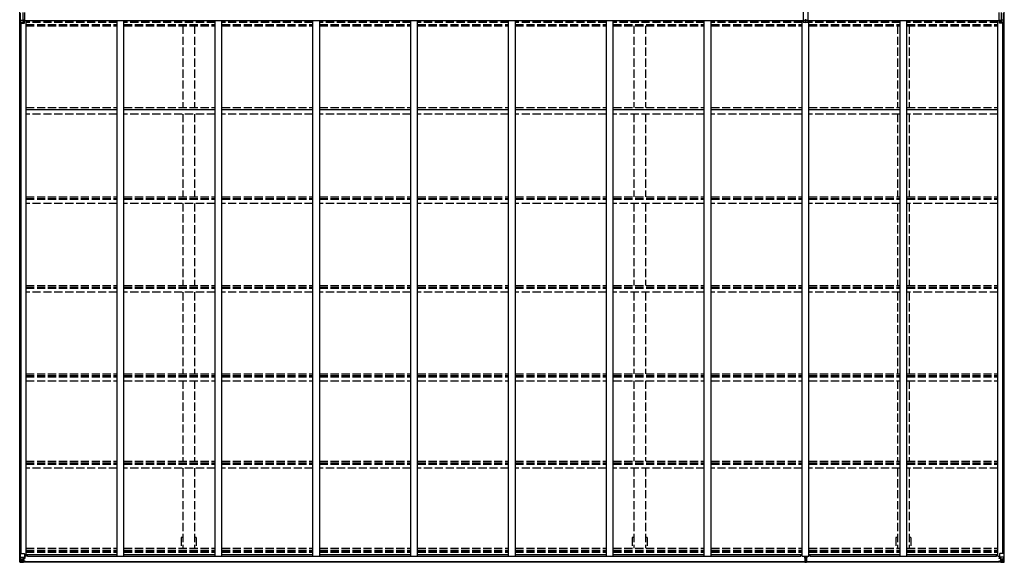
# Model space of a CAD drawing. Units: millimetres. Extents: x 0 to 37845, y 0 to 26730.
# Drawn here: x 16632 to 23836, y 12210 to 16180 of the extents above; entities that cross this region are included whole.
import ezdxf

# ---------------------------------------------------------------- set-up
doc = ezdxf.new("R2010")
doc.units = ezdxf.units.MM
doc.linetypes.add('YHIDDEN_1', pattern=[4, 3, -1])
doc.layers.add('YKK_13', color=4, linetype='Continuous', lineweight=30)
doc.layers.add('YKK_A1', color=4, linetype='Continuous', lineweight=30)

msp = doc.modelspace()

# ---------------------------------------------------------------- linework, layer by layer
at = {"layer": 'YKK_13'}
for p, q in [((16632.1, 16155), (16632.1, 16248.3)), ((16632.6, 16161.3), (16632.6, 16242)), ((16637.7, 16175.8), (16637.7, 16227.5)), ((16654.1, 16233.4), (16654.1, 16169.9)), ((16669.6, 16170.4), (16669.6, 16232.9)), ((22365.6, 16240.3), (22365.6, 16163)), ((22398.6, 16240.3), (22398.6, 16163)), ((23798.6, 16170.4), (23798.6, 16232.9)), ((23814.1, 16233.4), (23814.1, 16169.9)), ((23830.5, 16175.8), (23830.5, 16227.5)), ((23835.5, 16161.3), (23835.5, 16242)), ((23836.1, 16155), (23836.1, 16248.3)), ((16632.6, 16161.3), (16637.5, 16175)), ((16643, 16162.3), (16634.9, 16162.6)), ((16634.9, 16154.7), (16634.9, 16162.6)), ((16643, 16154.7), (16634.9, 16154.7)), ((16638.4, 16175.8), (16654.1, 16175.7)), ((16643, 16162.3), (16666.1, 16161.9)), ((16643, 16162.3), (16643, 16154.7)), ((16643, 16154.7), (16666.1, 16154.6)), ((16669.6, 16175.8), (16654.1, 16175.7)), ((16669.6, 16170.4), (16654.1, 16169.9)), ((16654.1, 16169.9), (16666.1, 16167.7)), ((16660.8, 16170.1), (16666.1, 16169.3)), ((16666.1, 16154.6), (16666.1, 16169.3)), ((22365.6, 16175.9), (22382.1, 16175.8)), ((22365.6, 16175), (22382.1, 16174.5)), ((22365.6, 16163.3), (22382.1, 16160.9)), ((22365.6, 16163), (22382.1, 16160.6)), ((22382.1, 16184), (22382.1, 16175.8)), ((22382.1, 16175.8), (22398.6, 16175.9)), ((22382.1, 16175.8), (22382.1, 16174.5)), ((22382.1, 16174.5), (22398.6, 16175)), ((22382.1, 16174.5), (22382.1, 16160.9)), ((22382.1, 16160.9), (22398.6, 16163.3)), ((22382.1, 16160.6), (22398.6, 16163)), ((22382.1, 16160.6), (22382.1, 16160.9)), ((23798.6, 16175.8), (23814.1, 16175.7)), ((23798.6, 16170.4), (23814.1, 16169.9)), ((23807.4, 16170.1), (23802.1, 16169.3)), ((23814.1, 16169.9), (23802.1, 16167.7)), ((23802.1, 16154.6), (23802.1, 16169.3)), ((23825.2, 16162.3), (23802.1, 16161.9)), ((23825.2, 16154.7), (23802.1, 16154.6)), ((23829.7, 16175.8), (23814.1, 16175.7)), ((23825.2, 16162.3), (23833.2, 16162.6)), ((23825.2, 16162.3), (23825.2, 16154.7)), ((23825.2, 16154.7), (23833.2, 16154.7)), ((23835.5, 16161.3), (23830.6, 16175)), ((23833.2, 16154.7), (23833.2, 16162.6)), ((16632.1, 12213.4), (16632.1, 12274.1)), ((16632.1, 12274.1), (16634.9, 12274.1)), ((16634.9, 12274.1), (16665.1, 12274.1)), ((16634.9, 12274.1), (16634.9, 12213.5)), ((16635.5, 12247.2), (16642.1, 12247.4)), ((16635.5, 12247.2), (16639.6, 12235.1)), ((16642.1, 12247.4), (16666.1, 12247.4)), ((16666.1, 12273.1), (16666.1, 12240)), ((16670.6, 12251.1), (16666.1, 12251.1)), ((16670.6, 12255.6), (16670.6, 12239.2)), ((22373.6, 12254.6), (22373.6, 12243.7)), ((22380.6, 12250.7), (22380.6, 12254.6)), ((22380.6, 12250.7), (22383.6, 12250.7)), ((22380.6, 12250.7), (22380.6, 12243.7)), ((22383.6, 12250.7), (22383.6, 12254.6)), ((22383.6, 12250.7), (22383.6, 12243.7)), ((22390.6, 12254.6), (22390.6, 12243.7)), ((23797.6, 12255.6), (23797.6, 12239.2)), ((23797.6, 12251.1), (23802.1, 12251.1)), ((23802.1, 12273.1), (23802.1, 12240)), ((23826.1, 12247.4), (23802.1, 12247.4)), ((23833.2, 12274.1), (23803.1, 12274.1)), ((23832.7, 12247.2), (23826.1, 12247.4)), ((23832.7, 12247.2), (23828.6, 12235.1)), ((23836.1, 12274.1), (23833.2, 12274.1)), ((23833.2, 12274.1), (23833.2, 12213.5)), ((23836.1, 12213.4), (23836.1, 12274.1)), ((16632.1, 12213.4), (16632.1, 12213.4)), ((16633, 12212.4), (16642.1, 12211.8)), ((16633, 12212.4), (16633, 12212.4)), ((16633, 12212.4), (16633, 12212.4)), ((16642, 12212), (16634.1, 12212.5)), ((16634.9, 12213.4), (16634.9, 12213.5)), ((16638.9, 12216.9), (16636.2, 12213.2)), ((16642.1, 12233.9), (16639.7, 12233.8)), ((16639.7, 12233.8), (16639.7, 12220.4)), ((16639.7, 12220.4), (16642.1, 12220.3)), ((16642.1, 12233.9), (16654.1, 12233.9)), ((16642.1, 12233.9), (16642.1, 12233.9)), ((16642.1, 12220.3), (16654.1, 12220.3)), ((16654.1, 12211.2), (16642.1, 12212)), ((16642.1, 12211.8), (16654.1, 12211.1)), ((16645.6, 12226.6), (16644.7, 12226.6)), ((16644.7, 12226.6), (16644.7, 12225.6)), ((16644.7, 12225.6), (16645.6, 12225.6)), ((16647.6, 12228.5), (16646.6, 12228.5)), ((16646.6, 12228.5), (16646.6, 12227.5)), ((16646.6, 12224.6), (16646.6, 12223.7)), ((16646.6, 12223.7), (16647.6, 12223.7)), ((16647.6, 12227.5), (16647.6, 12228.5)), ((16647.6, 12223.7), (16647.6, 12224.6)), ((16649.5, 12226.6), (16648.5, 12226.6)), ((16648.5, 12225.6), (16649.5, 12225.6)), ((16649.5, 12225.6), (16649.5, 12226.6)), ((16653.1, 12220.3), (16654.1, 12220.3)), ((16654.1, 12237.2), (16654.1, 12211.1)), ((16655.6, 12233.9), (16654.1, 12233.9)), ((16655.6, 12220.3), (16654.1, 12220.3)), ((16655.6, 12216.8), (16654.1, 12216.8)), ((16654.1, 12212), (16660.6, 12211.6)), ((16660.6, 12210.7), (16654.1, 12211.1)), ((16665.3, 12239.7), (16654.9, 12238.1)), ((16654.9, 12237.4), (16665.3, 12239.1)), ((16654.9, 12238.1), (16654.9, 12237.4)), ((16655.6, 12212.1), (16655.6, 12237.5)), ((16659.6, 12230.3), (16655.6, 12230.3)), ((16659.6, 12222.1), (16655.6, 12222.1)), ((16656.1, 12217.1), (16655.6, 12217.1)), ((16660.6, 12212.5), (16655.6, 12212.6)), ((16660.6, 12212.1), (16655.6, 12212.1)), ((16655.7, 12218.4), (16659.6, 12218.4)), ((16656.1, 12218.2), (16656.1, 12218.1)), ((16671.1, 12218.1), (16656.1, 12218.2)), ((16656.1, 12218.2), (16656.1, 12218.2)), ((16656.1, 12218.1), (16656.1, 12218.1)), ((16666.1, 12218), (16656.1, 12218.1)), ((16656.1, 12216.1), (16656.1, 12218.1)), ((16656.1, 12217.1), (16664.1, 12217.1)), ((16664.1, 12216.1), (16656.1, 12216.1)), ((16664.1, 12216.1), (16656.1, 12216.1)), ((16659.6, 12238.2), (16659.6, 12218.2)), ((16660.6, 12212.5), (16660.6, 12213.3)), ((16660.6, 12212.1), (16660.6, 12212.5)), ((16660.6, 12212.1), (16660.6, 12211.6)), ((16660.6, 12211.6), (16660.6, 12210.7)), ((16664.1, 12217.1), (16664.1, 12215.7)), ((16665.3, 12239.1), (16665.3, 12239.7)), ((16665.5, 12239.2), (16669.6, 12239.2)), ((16665.6, 12212.9), (16665.6, 12213.3)), ((16665.9, 12212.9), (16665.6, 12212.9)), ((16665.9, 12212.9), (16667.6, 12213.3)), ((16669.6, 12240.9), (16666.1, 12241)), ((16666.1, 12218), (16666.1, 12218)), ((16666.1, 12218), (16672.1, 12217.9)), ((16666.1, 12218), (16666.1, 12216.4)), ((16666.1, 12216.4), (16671.1, 12216.4)), ((16669.6, 12239.2), (16669.6, 12240.9)), ((16669.6, 12240.9), (16670.6, 12240.9)), ((16670.6, 12239.2), (16669.6, 12239.2)), ((16671.1, 12215.7), (16671.1, 12216.4)), ((16671.1, 12216.4), (16672.1, 12216.4)), ((16672.1, 12218.1), (16672.1, 12217.9)), ((16672.1, 12216.4), (16672.1, 12217.9)), ((16672.1, 12216.4), (16672.1, 12215.7)), ((22380.6, 12243.7), (22373.6, 12243.7)), ((22373.6, 12243.7), (22373.6, 12243.2)), ((22373.6, 12243.2), (22380.6, 12243.2)), ((22373.6, 12243.2), (22373.6, 12242.3)), ((22380.6, 12242.2), (22373.6, 12242.3)), ((22373.6, 12242.3), (22373.6, 12241.8)), ((22373.6, 12241.8), (22380.6, 12241.7)), ((22375.6, 12215.2), (22375.6, 12213.8)), ((22380.6, 12213.4), (22375.6, 12213.8)), ((22375.6, 12213.8), (22375.6, 12210.7)), ((22375.6, 12210.7), (22380.4, 12210.5)), ((22376.6, 12241.8), (22376.6, 12229.9)), ((22376.6, 12229.9), (22380.6, 12230)), ((22376.6, 12229.9), (22376.6, 12221.7)), ((22376.6, 12221.7), (22376.6, 12218.1)), ((22376.6, 12221.7), (22380.6, 12221.7)), ((22376.6, 12218.1), (22380.6, 12218.1)), ((22376.6, 12218.1), (22376.6, 12216.2)), ((22376.6, 12216.2), (22380.6, 12216.2)), ((22380.4, 12210.5), (22382.1, 12210.4)), ((22380.6, 12243.7), (22383.6, 12243.7)), ((22380.6, 12243.7), (22380.6, 12234)), ((22380.6, 12234), (22383.6, 12234)), ((22380.6, 12234), (22380.6, 12227)), ((22380.6, 12227), (22383.6, 12227)), ((22380.6, 12216.2), (22380.6, 12227)), ((22380.6, 12216.2), (22380.6, 12213.4)), ((22382.1, 12213.4), (22380.6, 12213.4)), ((22388.6, 12213.8), (22382.1, 12213.4)), ((22382.1, 12210.4), (22382.1, 12213.4)), ((22382.1, 12210.4), (22388.6, 12210.7)), ((22383.6, 12243.7), (22383.6, 12234)), ((22390.6, 12243.7), (22383.6, 12243.7)), ((22383.6, 12243.2), (22390.6, 12243.2)), ((22390.6, 12242.3), (22383.6, 12242.2)), ((22383.6, 12241.7), (22390.6, 12241.8)), ((22383.6, 12234), (22383.6, 12227)), ((22383.6, 12230), (22387.6, 12230)), ((22383.6, 12216.2), (22383.6, 12227)), ((22383.6, 12221.7), (22387.6, 12221.7)), ((22383.6, 12218.1), (22387.6, 12218.1)), ((22383.6, 12216.2), (22387.6, 12216.2)), ((22387.6, 12241.8), (22387.6, 12230)), ((22387.6, 12230), (22387.6, 12221.7)), ((22387.6, 12221.7), (22387.6, 12218.1)), ((22387.6, 12218.1), (22387.6, 12216.2)), ((22388.6, 12215.2), (22388.6, 12213.8)), ((22388.6, 12210.7), (22388.6, 12213.8)), ((22390.6, 12243.2), (22390.6, 12243.7)), ((22390.6, 12243.2), (22390.6, 12242.3)), ((22390.6, 12241.8), (22390.6, 12242.3)), ((23796.1, 12218.1), (23796.1, 12217.9)), ((23802.1, 12218), (23796.1, 12217.9)), ((23796.1, 12216.4), (23796.1, 12217.9)), ((23796.1, 12216.4), (23796.1, 12215.7)), ((23797.1, 12216.4), (23796.1, 12216.4)), ((23797.1, 12218.1), (23812.1, 12218.2)), ((23797.1, 12215.7), (23797.1, 12216.4)), ((23802.1, 12216.4), (23797.1, 12216.4)), ((23798.6, 12240.9), (23797.6, 12240.9)), ((23797.6, 12239.2), (23798.6, 12239.2)), ((23798.6, 12240.9), (23802.1, 12241)), ((23798.6, 12239.2), (23798.6, 12240.9)), ((23802.6, 12239.2), (23798.6, 12239.2)), ((23802.3, 12212.9), (23800.6, 12213.3)), ((23802.1, 12218), (23812.1, 12218.1)), ((23802.1, 12218), (23802.1, 12218)), ((23802.1, 12218), (23802.1, 12216.4)), ((23802.3, 12212.9), (23802.6, 12212.9)), ((23802.6, 12212.9), (23802.6, 12213.3)), ((23802.9, 12239.7), (23813.3, 12238.1)), ((23802.9, 12239.1), (23802.9, 12239.7)), ((23813.3, 12237.4), (23802.9, 12239.1)), ((23812.1, 12217.1), (23804.1, 12217.1)), ((23804.1, 12217.1), (23804.1, 12215.7)), ((23804.1, 12216.1), (23812.1, 12216.1)), ((23804.1, 12216.1), (23812.1, 12216.1)), ((23807.6, 12212.5), (23807.6, 12213.3)), ((23807.6, 12212.5), (23812.6, 12212.6)), ((23807.6, 12212.1), (23807.6, 12212.5)), ((23807.6, 12212.1), (23807.6, 12211.6)), ((23807.6, 12212.1), (23812.6, 12212.1)), ((23814.1, 12212), (23807.6, 12211.6)), ((23807.6, 12211.6), (23807.6, 12210.7)), ((23807.6, 12210.7), (23814.1, 12211.1)), ((23808.6, 12238.2), (23808.6, 12218.2)), ((23808.6, 12230.3), (23812.6, 12230.3)), ((23808.6, 12222.1), (23812.6, 12222.1)), ((23812.5, 12218.4), (23808.6, 12218.4)), ((23812.1, 12218.2), (23812.1, 12218.1)), ((23812.1, 12218.2), (23812.1, 12218.2)), ((23812.1, 12218.1), (23812.1, 12218.1)), ((23812.1, 12216.1), (23812.1, 12218.1)), ((23812.1, 12217.1), (23812.6, 12217.1)), ((23812.6, 12212.1), (23812.6, 12237.5)), ((23812.6, 12233.9), (23814.1, 12233.9)), ((23812.6, 12220.3), (23814.1, 12220.3)), ((23812.6, 12216.8), (23814.1, 12216.8)), ((23813.3, 12238.1), (23813.3, 12237.4)), ((23814.1, 12237.2), (23814.1, 12211.1)), ((23826.1, 12233.9), (23814.1, 12233.9)), ((23815.1, 12220.3), (23814.1, 12220.3)), ((23826.1, 12220.3), (23814.1, 12220.3)), ((23814.1, 12211.2), (23826.1, 12212)), ((23826.1, 12211.8), (23814.1, 12211.1)), ((23818.7, 12225.6), (23818.7, 12226.6)), ((23818.7, 12226.6), (23819.6, 12226.6)), ((23819.6, 12225.6), (23818.7, 12225.6)), ((23820.6, 12228.5), (23821.6, 12228.5)), ((23820.6, 12227.5), (23820.6, 12228.5)), ((23820.6, 12223.7), (23820.6, 12224.6)), ((23821.6, 12223.7), (23820.6, 12223.7)), ((23821.6, 12228.5), (23821.6, 12227.5)), ((23821.6, 12224.6), (23821.6, 12223.7)), ((23822.5, 12226.6), (23823.5, 12226.6)), ((23823.5, 12225.6), (23822.5, 12225.6)), ((23823.5, 12226.6), (23823.5, 12225.6)), ((23826.1, 12233.9), (23826.1, 12233.9)), ((23826.1, 12233.9), (23828.4, 12233.8)), ((23828.4, 12220.4), (23826.1, 12220.3)), ((23835.1, 12212.4), (23826.1, 12211.8)), ((23826.2, 12212), (23834.1, 12212.5)), ((23828.4, 12233.8), (23828.4, 12220.4)), ((23829.3, 12216.9), (23832, 12213.2)), ((23833.2, 12213.4), (23833.2, 12213.5)), ((23835.1, 12212.4), (23835.1, 12212.4)), ((23835.1, 12212.4), (23835.1, 12212.4)), ((23836.1, 12213.4), (23836.1, 12213.4))]:
    msp.add_line(p, q, dxfattribs=at)
for centre in [(16647.1, 12226.1), (23821.1, 12226.1)]:
    msp.add_circle(centre, 5.3, dxfattribs=at)
for centre, radius, start, end in [((16634.2, 16162.9), 8.23, 254.7658, 274.73921), ((16644.1, 16146.8), 18.5, 123.4686, 128.21274), ((16638.4, 16182.9), 7.11, 264.1473, 270.26397), ((23829.8, 16182.9), 7.11, 269.73603, 275.8527), ((23833.9, 16162.9), 8.23, 265.26079, 285.2342), ((23824.1, 16146.8), 18.5, 51.78726, 56.5314), ((16665.1, 12273.1), 1, 0, 90), ((23803.1, 12273.1), 1, 90, 180), ((16633.1, 12213.4), 0.999, 180.04917, 266.5576), ((16633.1, 12213.4), 1, 179.99921, 266.49983), ((16633.1, 12213.4), 0.999, 180.04917, 266.5576), ((16634.2, 12199.8), 12.7, 84.89689, 90.75534), ((16636.2, 12213.4), 1.28, 177.54105, 228.82169), ((16645.6, 12227.5), 0.96, 270, 0), ((16645.6, 12224.6), 0.96, 0, 90), ((16648.5, 12227.5), 0.96, 180, 270), ((16648.5, 12224.6), 0.96, 90, 180), ((16655, 12237.1), 0.937, 96.73234, 177.67791), ((16655, 12236.5), 0.937, 96.73234, 177.67791), ((16656.1, 12218.7), 0.513, 178.95293, 268.11972), ((16656.1, 12218.6), 0.5, 179.95536, 269.47105), ((16656.1, 12215.6), 0.5, 89.99891, 179.99891), ((16656.1, 12215.6), 0.5, 90.00309, 180.00198), ((16665.1, 12240.7), 0.937, 276.73234, 357.67791), ((16665.1, 12240), 0.937, 276.73234, 357.67791), ((16671.2, 12210.4), 7.69, 83.56574, 91.03001), ((22376.6, 12215.2), 1, 90, 180), ((22387.6, 12215.2), 1, 0, 90), ((23796.9, 12210.4), 7.69, 88.96999, 96.43426), ((23803, 12240.7), 0.937, 182.32209, 263.26766), ((23803, 12240), 0.937, 182.32209, 263.26766), ((23812.1, 12218.7), 0.513, 271.88028, 1.04707), ((23812.1, 12218.6), 0.5, 270.52895, 0.04464), ((23812.1, 12215.6), 0.5, 0.00109, 90.00109), ((23812.1, 12215.6), 0.5, 359.99802, 89.99691), ((23813.1, 12237.1), 0.937, 2.32209, 83.26766), ((23813.1, 12236.5), 0.937, 2.32209, 83.26766), ((23819.6, 12227.5), 0.96, 270, 0), ((23819.6, 12224.6), 0.96, 0, 90), ((23822.5, 12227.5), 0.96, 180, 270), ((23822.5, 12224.6), 0.96, 90, 180), ((23832, 12213.4), 1.28, 311.17831, 2.45895), ((23833.9, 12199.8), 12.7, 89.24466, 95.10311), ((23835.1, 12213.4), 0.999, 273.4424, 359.95083), ((23835.1, 12213.4), 1, 273.50017, 0.00079), ((23835.1, 12213.4), 0.999, 273.4424, 359.95083)]:
    msp.add_arc(centre, radius, start, end, dxfattribs=at)
for centre, major_axis, ratio, start_param, end_param in [((16635.1, 16156.4), (-0.28, 6.16), 0.484854, 6.243643, 6.608464), ((16636.3, 16176), (-0.23, 1.94), 0.693153, 4.08831, 4.543108), ((16636.2, 12244.8), (0.85, -2.32), 0.403757, 3.00878, 3.974439), ((16635, 12212.3), (2, -0.12), 0.060933, 2.071256, 3.14534), ((16834, 12200.1), (201, -12.4), 0.060933, 3.14534, 3.145839), ((16635.2, 12215.4), (-0.02, -3), 0.466854, 0.125683, 0.759696), ((16636.9, 12220.5), (0.03, -5), 0.573921, 0.767272, 1.551125), ((16638.3, 12233.8), (0, -3), 0.468246, 1.577288, 2.012794), ((16560.3, 12220.3), (81.7, 0), 0.061163, 6.282413, 6.283185)]:
    msp.add_ellipse(centre, major_axis=major_axis, ratio=ratio, start_param=start_param, end_param=end_param, dxfattribs=at)
at = {"layer": 'YKK_13', "extrusion": (0, 0, -1)}
for centre, major_axis, ratio, start_param, end_param in [((23831.9, 16176), (0.23, 1.94), 0.693153, 4.08831, 4.543108), ((23833.1, 16156.4), (0.28, 6.16), 0.484854, 6.243643, 6.608464), ((23832, 12244.8), (-0.85, -2.32), 0.403757, 3.00878, 3.974439), ((22380.6, 12213.4), (0.18, 2.99), 0.008711, 3.141593, 4.711324), ((22208.7, 12224), (171.9, -10.5), 0.017422, 6.282119, 6.283185), ((23907.8, 12220.3), (-81.7, 0), 0.061163, 6.282413, 6.283185), ((23829.8, 12233.8), (0, -3), 0.468246, 1.577288, 2.012794), ((23831.3, 12220.5), (-0.03, -5), 0.573921, 0.767272, 1.551125), ((23833, 12215.4), (0.02, -3), 0.466854, 0.125683, 0.759696), ((23833.1, 12212.3), (-2, -0.12), 0.060933, 2.071256, 3.14534), ((23634.1, 12200.1), (-201, -12.4), 0.060933, 3.14534, 3.145839)]:
    msp.add_ellipse(centre, major_axis=major_axis, ratio=ratio, start_param=start_param, end_param=end_param, dxfattribs=at)
at = {"layer": 'YKK_A1'}
for p, q in [((16634.1, 12274.1), (16634.1, 16154.7)), ((16643.9, 12274.1), (16643.9, 16154.7)), ((16669.6, 16175), (22365.6, 16175)), ((16669.6, 16173.3), (22365.6, 16173.3)), ((16679.1, 12255.6), (16679.1, 16173.3)), ((17345.1, 12254.6), (17345.1, 16173.3)), ((17395.1, 12254.6), (17395.1, 16173.3)), ((18061.1, 12254.6), (18061.1, 16173.3)), ((18111.1, 12254.6), (18111.1, 16173.3)), ((18777.1, 12254.6), (18777.1, 16173.3)), ((18827.1, 12254.6), (18827.1, 16173.3)), ((19493.1, 12254.6), (19493.1, 16173.3)), ((19543.1, 12254.6), (19543.1, 16173.3)), ((20209.1, 12254.6), (20209.1, 16173.3)), ((20259.1, 12254.6), (20259.1, 16173.3)), ((20925.1, 12254.6), (20925.1, 16173.3)), ((20975.1, 12254.6), (20975.1, 16173.3)), ((21641.1, 12254.6), (21641.1, 16173.3)), ((21691.1, 12254.6), (21691.1, 16173.3)), ((22357.1, 12254.6), (22357.1, 16173.3)), ((22398.6, 16175), (23798.6, 16175)), ((22398.6, 16173.3), (23798.6, 16173.3)), ((22407.1, 12254.6), (22407.1, 16173.3)), ((23073.1, 12254.6), (23073.1, 16173.3)), ((23123.1, 12254.6), (23123.1, 16173.3)), ((23789.1, 12255.6), (23789.1, 16173.3)), ((23824.3, 12274.1), (23824.3, 16154.7)), ((23834.1, 12274.1), (23834.1, 16154.7)), ((16679.1, 12255.6), (16666.1, 12255.6)), ((16679.1, 12268.6), (17345.1, 12268.6)), ((16688.1, 12253.6), (16688.1, 12268.6)), ((22348.1, 12253.6), (16688.1, 12253.6)), ((17345.1, 12254.6), (17395.1, 12254.6)), ((17395.1, 12268.6), (18061.1, 12268.6)), ((18061.1, 12254.6), (18111.1, 12254.6)), ((18111.1, 12268.6), (18777.1, 12268.6)), ((18777.1, 12254.6), (18827.1, 12254.6)), ((18777.1, 12254.6), (18827.1, 12254.6)), ((18827.1, 12268.6), (19493.1, 12268.6)), ((19493.1, 12254.6), (19543.1, 12254.6)), ((19543.1, 12268.6), (20209.1, 12268.6)), ((20209.1, 12254.6), (20259.1, 12254.6)), ((20259.1, 12268.6), (20925.1, 12268.6)), ((20925.1, 12254.6), (20975.1, 12254.6)), ((20975.1, 12268.6), (21641.1, 12268.6)), ((21641.1, 12254.6), (21691.1, 12254.6)), ((21691.1, 12268.6), (22357.1, 12268.6)), ((22348.1, 12253.6), (22348.1, 12268.6)), ((22357.1, 12254.6), (22407.1, 12254.6)), ((22407.1, 12268.6), (23073.1, 12268.6)), ((22416.1, 12253.6), (22416.1, 12268.6)), ((23780.1, 12253.6), (22416.1, 12253.6)), ((23073.1, 12254.6), (23123.1, 12254.6)), ((23123.1, 12268.6), (23789.1, 12268.6)), ((23780.1, 12253.6), (23780.1, 12268.6)), ((23789.1, 12255.6), (23802.1, 12255.6)), ((16655.6, 12215.4), (22375.6, 12215.4)), ((16655.6, 12213.3), (22375.6, 12213.3)), ((22388.6, 12215.4), (23812.6, 12215.4)), ((22388.6, 12213.3), (23800.6, 12213.3))]:
    msp.add_line(p, q, dxfattribs=at)
at = {"layer": 'YKK_A1', "linetype": 'YHIDDEN_1', "ltscale": 20}
for p, q in [((17345.1, 16166.2), (16679.1, 16166.2)), ((17345.1, 16163.9), (16679.1, 16163.9)), ((17345.1, 16161.4), (16679.1, 16161.4)), ((17345.1, 16159.2), (16679.1, 16159.2)), ((16679.1, 16144.6), (17345.1, 16144.6)), ((18061.1, 16166.2), (17395.1, 16166.2)), ((18061.1, 16163.9), (17395.1, 16163.9)), ((18061.1, 16161.4), (17395.1, 16161.4)), ((18061.1, 16159.2), (17395.1, 16159.2)), ((17395.1, 16144.6), (18061.1, 16144.6)), ((18777.1, 16166.2), (18111.1, 16166.2)), ((18777.1, 16163.9), (18111.1, 16163.9)), ((18777.1, 16161.4), (18111.1, 16161.4)), ((18777.1, 16159.2), (18111.1, 16159.2)), ((18111.1, 16144.6), (18777.1, 16144.6)), ((19493.1, 16166.2), (18827.1, 16166.2)), ((19493.1, 16163.9), (18827.1, 16163.9)), ((19493.1, 16161.4), (18827.1, 16161.4)), ((19493.1, 16159.2), (18827.1, 16159.2)), ((18827.1, 16144.6), (19493.1, 16144.6)), ((20209.1, 16166.2), (19543.1, 16166.2)), ((20209.1, 16163.9), (19543.1, 16163.9)), ((20209.1, 16161.4), (19543.1, 16161.4)), ((20209.1, 16159.2), (19543.1, 16159.2)), ((19543.1, 16144.6), (20209.1, 16144.6)), ((20925.1, 16166.2), (20259.1, 16166.2)), ((20925.1, 16163.9), (20259.1, 16163.9)), ((20925.1, 16161.4), (20259.1, 16161.4)), ((20925.1, 16159.2), (20259.1, 16159.2)), ((20259.1, 16144.6), (20925.1, 16144.6)), ((21641.1, 16166.2), (20975.1, 16166.2)), ((21641.1, 16163.9), (20975.1, 16163.9)), ((21641.1, 16161.4), (20975.1, 16161.4)), ((21641.1, 16159.2), (20975.1, 16159.2)), ((20975.1, 16144.6), (21641.1, 16144.6)), ((22357.1, 16166.2), (21691.1, 16166.2)), ((22357.1, 16163.9), (21691.1, 16163.9)), ((22357.1, 16161.4), (21691.1, 16161.4)), ((22357.1, 16159.2), (21691.1, 16159.2)), ((21691.1, 16144.6), (22357.1, 16144.6)), ((23073.1, 16166.2), (22407.1, 16166.2)), ((23073.1, 16163.9), (22407.1, 16163.9)), ((23073.1, 16161.4), (22407.1, 16161.4)), ((23073.1, 16159.2), (22407.1, 16159.2)), ((22407.1, 16144.6), (23073.1, 16144.6)), ((23789.1, 16166.2), (23123.1, 16166.2)), ((23789.1, 16163.9), (23123.1, 16163.9)), ((23789.1, 16161.4), (23123.1, 16161.4)), ((23789.1, 16159.2), (23123.1, 16159.2)), ((23123.1, 16144.6), (23789.1, 16144.6)), ((16679.1, 16135.4), (17345.1, 16135.4)), ((17395.1, 16135.4), (18061.1, 16135.4)), ((17825.6, 16135.4), (17825.6, 15536.5)), ((17910.6, 16135.4), (17910.6, 15536.5)), ((18111.1, 16135.4), (18777.1, 16135.4)), ((18827.1, 16135.4), (19493.1, 16135.4)), ((19543.1, 16135.4), (20209.1, 16135.4)), ((20259.1, 16135.4), (20925.1, 16135.4)), ((20975.1, 16135.4), (21641.1, 16135.4)), ((21125.6, 16135.4), (21125.6, 15536.5)), ((21210.6, 16135.4), (21210.6, 15536.5)), ((21691.1, 16135.4), (22357.1, 16135.4)), ((22407.1, 16135.4), (23073.1, 16135.4)), ((23055.6, 16135.4), (23055.6, 15536.4)), ((23123.1, 16135.4), (23789.1, 16135.4)), ((23140.6, 16135.4), (23140.6, 15536.4)), ((16679.1, 15536.5), (17345.1, 15536.5)), ((16679.1, 15523.5), (17345.1, 15523.5)), ((17345.1, 15519.6), (16679.1, 15519.6)), ((17345.1, 15489.8), (16679.1, 15489.8)), ((17395.1, 15536.5), (18061.1, 15536.5)), ((17395.1, 15523.5), (18061.1, 15523.5)), ((18061.1, 15519.6), (17395.1, 15519.6)), ((18061.1, 15489.8), (17395.1, 15489.8)), ((17825.6, 15489.8), (17825.6, 14884.2)), ((17910.6, 15489.8), (17910.6, 14884.2)), ((18111.1, 15536.5), (18777.1, 15536.5)), ((18111.1, 15523.5), (18777.1, 15523.5)), ((18777.1, 15519.6), (18111.1, 15519.6)), ((18777.1, 15489.8), (18111.1, 15489.8)), ((18827.1, 15536.5), (19493.1, 15536.5)), ((18827.1, 15523.5), (19493.1, 15523.5)), ((19493.1, 15519.6), (18827.1, 15519.6)), ((19493.1, 15489.8), (18827.1, 15489.8)), ((19543.1, 15536.5), (20209.1, 15536.5)), ((19543.1, 15523.5), (20209.1, 15523.5)), ((20209.1, 15519.6), (19543.1, 15519.6)), ((20209.1, 15489.8), (19543.1, 15489.8)), ((20259.1, 15536.5), (20925.1, 15536.5)), ((20259.1, 15523.5), (20925.1, 15523.5)), ((20925.1, 15519.6), (20259.1, 15519.6)), ((20925.1, 15489.8), (20259.1, 15489.8)), ((20975.1, 15536.5), (21641.1, 15536.5)), ((20975.1, 15523.5), (21641.1, 15523.5)), ((21641.1, 15519.6), (20975.1, 15519.6)), ((21641.1, 15489.8), (20975.1, 15489.8)), ((21125.6, 15489.8), (21125.6, 14884.2)), ((21210.6, 15489.8), (21210.6, 14884.2)), ((21691.1, 15536.5), (22357.1, 15536.5)), ((21691.1, 15523.5), (22357.1, 15523.5)), ((22357.1, 15519.6), (21691.1, 15519.6)), ((22357.1, 15489.8), (21691.1, 15489.8)), ((22407.1, 15536.5), (23073.1, 15536.5)), ((22407.1, 15523.5), (23073.1, 15523.5)), ((23073.1, 15519.6), (22407.1, 15519.6)), ((23073.1, 15489.8), (22407.1, 15489.8)), ((23055.6, 15489.8), (23055.6, 14884.1)), ((23123.1, 15536.5), (23789.1, 15536.5)), ((23123.1, 15523.5), (23789.1, 15523.5)), ((23789.1, 15519.6), (23123.1, 15519.6)), ((23789.1, 15489.8), (23123.1, 15489.8)), ((23140.6, 15489.8), (23140.6, 14884.1)), ((16679.1, 14884.2), (17345.1, 14884.2)), ((16679.1, 14871.2), (17345.1, 14871.2)), ((16679.1, 14865.8), (17345.1, 14865.8)), ((17395.1, 14884.2), (18061.1, 14884.2)), ((17395.1, 14871.2), (18061.1, 14871.2)), ((17395.1, 14865.8), (18061.1, 14865.8)), ((18111.1, 14884.2), (18777.1, 14884.2)), ((18111.1, 14871.2), (18777.1, 14871.2)), ((18111.1, 14865.8), (18777.1, 14865.8)), ((18827.1, 14884.2), (19493.1, 14884.2)), ((18827.1, 14871.2), (19493.1, 14871.2)), ((18827.1, 14865.8), (19493.1, 14865.8)), ((19543.1, 14884.2), (20209.1, 14884.2)), ((19543.1, 14871.2), (20209.1, 14871.2)), ((19543.1, 14865.8), (20209.1, 14865.8)), ((20259.1, 14884.2), (20925.1, 14884.2)), ((20259.1, 14871.2), (20925.1, 14871.2)), ((20259.1, 14865.8), (20925.1, 14865.8)), ((20975.1, 14884.2), (21641.1, 14884.2)), ((20975.1, 14871.2), (21641.1, 14871.2)), ((20975.1, 14865.8), (21641.1, 14865.8)), ((21691.1, 14884.2), (22357.1, 14884.2)), ((21691.1, 14871.2), (22357.1, 14871.2)), ((21691.1, 14865.8), (22357.1, 14865.8)), ((22407.1, 14884.2), (23073.1, 14884.2)), ((22407.1, 14871.2), (23073.1, 14871.2)), ((22407.1, 14865.8), (23073.1, 14865.8)), ((23123.1, 14884.2), (23789.1, 14884.2)), ((23123.1, 14871.2), (23789.1, 14871.2)), ((23123.1, 14865.8), (23789.1, 14865.8)), ((17345.1, 14836.2), (16679.1, 14836.2)), ((18061.1, 14836.2), (17395.1, 14836.2)), ((17825.6, 14836.2), (17825.6, 14235)), ((17910.6, 14836.2), (17910.6, 14235)), ((18777.1, 14836.2), (18111.1, 14836.2)), ((19493.1, 14836.2), (18827.1, 14836.2)), ((20209.1, 14836.2), (19543.1, 14836.2)), ((20925.1, 14836.2), (20259.1, 14836.2)), ((21641.1, 14836.2), (20975.1, 14836.2)), ((21125.6, 14836.2), (21125.6, 14235)), ((21210.6, 14836.2), (21210.6, 14235)), ((22357.1, 14836.2), (21691.1, 14836.2)), ((23073.1, 14836.2), (22407.1, 14836.2)), ((23055.6, 14836.1), (23055.6, 14235)), ((23789.1, 14836.2), (23123.1, 14836.2)), ((23140.6, 14836.1), (23140.6, 14235)), ((16679.1, 14235), (17345.1, 14235)), ((16679.1, 14222), (17345.1, 14222)), ((16679.1, 14215.1), (17345.1, 14215.1)), ((17395.1, 14235), (18061.1, 14235)), ((17395.1, 14222), (18061.1, 14222)), ((17395.1, 14215.1), (18061.1, 14215.1)), ((18111.1, 14235), (18777.1, 14235)), ((18111.1, 14222), (18777.1, 14222)), ((18111.1, 14215.1), (18777.1, 14215.1)), ((18827.1, 14235), (19493.1, 14235)), ((18827.1, 14222), (19493.1, 14222)), ((18827.1, 14215.1), (19493.1, 14215.1)), ((19543.1, 14235), (20209.1, 14235)), ((19543.1, 14222), (20209.1, 14222)), ((19543.1, 14215.1), (20209.1, 14215.1)), ((20259.1, 14235), (20925.1, 14235)), ((20259.1, 14222), (20925.1, 14222)), ((20259.1, 14215.1), (20925.1, 14215.1)), ((20975.1, 14235), (21641.1, 14235)), ((20975.1, 14222), (21641.1, 14222)), ((20975.1, 14215.1), (21641.1, 14215.1)), ((21691.1, 14235), (22357.1, 14235)), ((21691.1, 14222), (22357.1, 14222)), ((21691.1, 14215.1), (22357.1, 14215.1)), ((22407.1, 14235), (23073.1, 14235)), ((22407.1, 14222), (23073.1, 14222)), ((22407.1, 14215.1), (23073.1, 14215.1)), ((23123.1, 14235), (23789.1, 14235)), ((23123.1, 14222), (23789.1, 14222)), ((23123.1, 14215.1), (23789.1, 14215.1)), ((17345.1, 14185.6), (16679.1, 14185.6)), ((18061.1, 14185.6), (17395.1, 14185.6)), ((17825.6, 14185.6), (17825.6, 13589.8)), ((17910.6, 14185.6), (17910.6, 13589.8)), ((18777.1, 14185.6), (18111.1, 14185.6)), ((19493.1, 14185.6), (18827.1, 14185.6)), ((20209.1, 14185.6), (19543.1, 14185.6)), ((20925.1, 14185.6), (20259.1, 14185.6)), ((21641.1, 14185.6), (20975.1, 14185.6)), ((21125.6, 14185.6), (21125.6, 13589.8)), ((21210.6, 14185.6), (21210.6, 13589.8)), ((22357.1, 14185.6), (21691.1, 14185.6)), ((23073.1, 14185.6), (22407.1, 14185.6)), ((23055.6, 14185.6), (23055.6, 13589.7)), ((23789.1, 14185.6), (23123.1, 14185.6)), ((23140.6, 14185.6), (23140.6, 13589.7)), ((16679.1, 13589.8), (17345.1, 13589.8)), ((16679.1, 13576.9), (17345.1, 13576.9)), ((16679.1, 13568.3), (17345.1, 13568.3)), ((17395.1, 13589.8), (18061.1, 13589.8)), ((17395.1, 13576.9), (18061.1, 13576.9)), ((17395.1, 13568.3), (18061.1, 13568.3)), ((18111.1, 13589.8), (18777.1, 13589.8)), ((18111.1, 13576.9), (18777.1, 13576.9)), ((18111.1, 13568.3), (18777.1, 13568.3)), ((18827.1, 13589.8), (19493.1, 13589.8)), ((18827.1, 13576.9), (19493.1, 13576.9)), ((18827.1, 13568.3), (19493.1, 13568.3)), ((19543.1, 13589.8), (20209.1, 13589.8)), ((19543.1, 13576.9), (20209.1, 13576.9)), ((19543.1, 13568.3), (20209.1, 13568.3)), ((20259.1, 13589.8), (20925.1, 13589.8)), ((20259.1, 13576.9), (20925.1, 13576.9)), ((20259.1, 13568.3), (20925.1, 13568.3)), ((20975.1, 13589.8), (21641.1, 13589.8)), ((20975.1, 13576.9), (21641.1, 13576.9)), ((20975.1, 13568.3), (21641.1, 13568.3)), ((21691.1, 13589.8), (22357.1, 13589.8)), ((21691.1, 13576.9), (22357.1, 13576.9)), ((21691.1, 13568.3), (22357.1, 13568.3)), ((22407.1, 13589.8), (23073.1, 13589.8)), ((22407.1, 13576.9), (23073.1, 13576.9)), ((22407.1, 13568.3), (23073.1, 13568.3)), ((23123.1, 13589.8), (23789.1, 13589.8)), ((23123.1, 13576.9), (23789.1, 13576.9)), ((23123.1, 13568.3), (23789.1, 13568.3)), ((16679.1, 13539.1), (17345.1, 13539.1)), ((17395.1, 13539.1), (18061.1, 13539.1)), ((17825.6, 13539.1), (17825.6, 12950.6)), ((17910.6, 13539.1), (17910.6, 12950.6)), ((18111.1, 13539.1), (18777.1, 13539.1)), ((18827.1, 13539.1), (19493.1, 13539.1)), ((19543.1, 13539.1), (20209.1, 13539.1)), ((20259.1, 13539.1), (20925.1, 13539.1)), ((20975.1, 13539.1), (21641.1, 13539.1)), ((21125.6, 13539.1), (21125.6, 12950.6)), ((21210.6, 13539.1), (21210.6, 12950.6)), ((21691.1, 13539.1), (22357.1, 13539.1)), ((22407.1, 13539.1), (23073.1, 13539.1)), ((23055.6, 13539), (23055.6, 12950.6)), ((23123.1, 13539.1), (23789.1, 13539.1)), ((23140.6, 13539), (23140.6, 12950.6)), ((16679.1, 12950.6), (17345.1, 12950.6)), ((16679.1, 12937.8), (17345.1, 12937.8)), ((16679.1, 12927.6), (17345.1, 12927.6)), ((17345.1, 12898.7), (16679.1, 12898.7)), ((17395.1, 12950.6), (18061.1, 12950.6)), ((17395.1, 12937.8), (18061.1, 12937.8)), ((17395.1, 12927.6), (18061.1, 12927.6)), ((18061.1, 12898.7), (17395.1, 12898.7)), ((17825.6, 12898.7), (17825.6, 12313)), ((17910.6, 12898.7), (17910.6, 12313)), ((18111.1, 12950.6), (18777.1, 12950.6)), ((18111.1, 12937.8), (18777.1, 12937.8)), ((18111.1, 12927.6), (18777.1, 12927.6)), ((18777.1, 12898.7), (18111.1, 12898.7)), ((18827.1, 12950.6), (19493.1, 12950.6)), ((18827.1, 12937.8), (19493.1, 12937.8)), ((18827.1, 12927.6), (19493.1, 12927.6)), ((19493.1, 12898.7), (18827.1, 12898.7)), ((19543.1, 12950.6), (20209.1, 12950.6)), ((19543.1, 12937.8), (20209.1, 12937.8)), ((19543.1, 12927.6), (20209.1, 12927.6)), ((20209.1, 12898.7), (19543.1, 12898.7)), ((20259.1, 12950.6), (20925.1, 12950.6)), ((20259.1, 12937.8), (20925.1, 12937.8)), ((20259.1, 12927.6), (20925.1, 12927.6)), ((20925.1, 12898.7), (20259.1, 12898.7)), ((20975.1, 12950.6), (21641.1, 12950.6)), ((20975.1, 12937.8), (21641.1, 12937.8)), ((20975.1, 12927.6), (21641.1, 12927.6)), ((21641.1, 12898.7), (20975.1, 12898.7)), ((21125.6, 12898.7), (21125.6, 12313)), ((21210.6, 12898.7), (21210.6, 12313)), ((21691.1, 12950.6), (22357.1, 12950.6)), ((21691.1, 12937.8), (22357.1, 12937.8)), ((21691.1, 12927.6), (22357.1, 12927.6)), ((22357.1, 12898.7), (21691.1, 12898.7)), ((22407.1, 12950.6), (23073.1, 12950.6)), ((22407.1, 12937.8), (23073.1, 12937.8)), ((22407.1, 12927.6), (23073.1, 12927.6)), ((23073.1, 12898.7), (22407.1, 12898.7)), ((23055.6, 12898.7), (23055.6, 12313)), ((23123.1, 12950.6), (23789.1, 12950.6)), ((23123.1, 12937.8), (23789.1, 12937.8)), ((23123.1, 12927.6), (23789.1, 12927.6)), ((23789.1, 12898.7), (23123.1, 12898.7)), ((23140.6, 12898.7), (23140.6, 12313)), ((17825.6, 12390.7), (17813.1, 12390.7)), ((17813.1, 12390.7), (17813.1, 12313)), ((17923.1, 12390.7), (17910.6, 12390.7)), ((17923.1, 12390.7), (17923.1, 12313)), ((21125.6, 12390.7), (21113.1, 12390.7)), ((21113.1, 12390.7), (21113.1, 12313)), ((21223.1, 12390.7), (21210.6, 12390.7)), ((21223.1, 12390.7), (21223.1, 12313)), ((23055.6, 12390.6), (23043.1, 12390.6)), ((23043.1, 12390.6), (23043.1, 12313)), ((23153.1, 12390.6), (23140.6, 12390.6)), ((23153.1, 12390.6), (23153.1, 12313)), ((16679.1, 12313), (17345.1, 12313)), ((16679.1, 12300.2), (17345.1, 12300.2)), ((16679.1, 12288.9), (17345.1, 12288.9)), ((16679.1, 12285.1), (17345.1, 12285.1)), ((17395.1, 12313), (18061.1, 12313)), ((17395.1, 12300.2), (18061.1, 12300.2)), ((17395.1, 12288.9), (18061.1, 12288.9)), ((17395.1, 12285.1), (18061.1, 12285.1)), ((18111.1, 12313), (18777.1, 12313)), ((18111.1, 12300.2), (18777.1, 12300.2)), ((18111.1, 12288.9), (18777.1, 12288.9)), ((18111.1, 12285.1), (18777.1, 12285.1)), ((18827.1, 12313), (19493.1, 12313)), ((18827.1, 12300.2), (19493.1, 12300.2)), ((18827.1, 12288.9), (19493.1, 12288.9)), ((18827.1, 12285.1), (19493.1, 12285.1)), ((19543.1, 12313), (20209.1, 12313)), ((19543.1, 12300.2), (20209.1, 12300.2)), ((19543.1, 12288.9), (20209.1, 12288.9)), ((19543.1, 12285.1), (20209.1, 12285.1)), ((20259.1, 12313), (20925.1, 12313)), ((20259.1, 12300.2), (20925.1, 12300.2)), ((20259.1, 12288.9), (20925.1, 12288.9)), ((20259.1, 12285.1), (20925.1, 12285.1)), ((20975.1, 12313), (21641.1, 12313)), ((20975.1, 12300.2), (21641.1, 12300.2)), ((20975.1, 12288.9), (21641.1, 12288.9)), ((20975.1, 12285.1), (21641.1, 12285.1)), ((21691.1, 12313), (22357.1, 12313)), ((21691.1, 12300.2), (22357.1, 12300.2)), ((21691.1, 12288.9), (22357.1, 12288.9)), ((21691.1, 12285.1), (22357.1, 12285.1)), ((22407.1, 12313), (23073.1, 12313)), ((22407.1, 12300.2), (23073.1, 12300.2)), ((22407.1, 12288.9), (23073.1, 12288.9)), ((22407.1, 12285.1), (23073.1, 12285.1)), ((23123.1, 12313), (23789.1, 12313)), ((23123.1, 12300.2), (23789.1, 12300.2)), ((23123.1, 12288.9), (23789.1, 12288.9)), ((23123.1, 12285.1), (23789.1, 12285.1))]:
    msp.add_line(p, q, dxfattribs=at)

doc.saveas('drawing.dxf')
